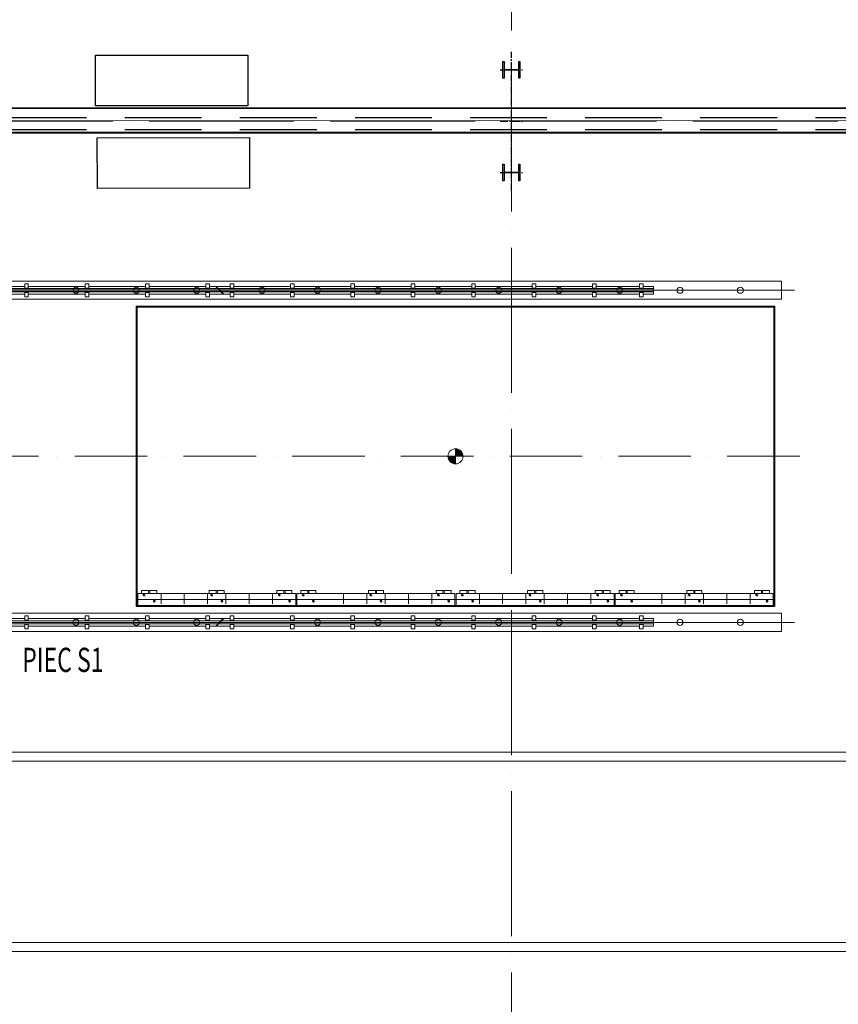
# Model space of a CAD drawing. Extents: x -7890 to 580475, y -14141 to 157060.
# Drawn here: x 15860 to 29411, y 56874 to 73181 of the extents above; entities that cross this region are included whole.
import ezdxf
from ezdxf.enums import TextEntityAlignment as Align

# ---------------------------------------------------------------- set-up
doc = ezdxf.new("R2010")
doc.units = 0
doc.header["$LTSCALE"] = 100
for name, pattern in [('ACAD_ISO04W100', [30, 24, -3, 0, -3]), ('ACAD_ISO10W100', [18, 12, -3, 0, -3]), ('CENTER', [2, 1.25, -0.25, 0.25, -0.25]), ('DASHED', [19.05, 12.7, -6.35]), ('NASCOSTA2', [4.7625, 3.175, -1.5875])]:
    doc.linetypes.add(name, pattern=pattern)
for name, color, linetype, lineweight in [('0-OSIE-A-HALA', 252, 'ACAD_ISO04W100', 18), ('A-KN-ŚC-SYSTEMOWA-PRZEKRÓJ', 7, 'Continuous', 25), ('A-MAT-IZ_AKUSTYCZNA', 8, 'Continuous', 13), ('T-KOMUNIKACJA', 250, 'Continuous', 15), ('T-OSIE', 8, 'Continuous', 15), ('T-PIECE-OPIS', 8, 'Continuous', 15), ('T-PIECE-S1', 251, 'Continuous', 15)]:
    doc.layers.add(name, color=color, linetype=linetype, lineweight=lineweight)
for name, color, linetype in [('B-Konstrukcja', 7, 'Continuous'), ('B-Osie', 1, 'CENTER'), ('EWAKUACJA', 3, 'Continuous'), ('M065bardzo grube', 8, 'Continuous')]:
    doc.layers.add(name, color=color, linetype=linetype)
doc.styles.add('Simplex 0.7 Italic', font='SIMPLEX.SHX', dxfattribs={"width": 0.7, "oblique": 10})
doc.linetypes.add('ZIGZAG', pattern='A,0.00254,-5.08,[131,LTYPESHP.SHX,S=5.08,R=0,X=-5.08,Y=0],-10.16,[131,LTYPESHP.SHX,S=5.08,R=180,X=5.08,Y=0],-5.08', length=20.32254)
picture_1 = doc.add_image_def('image9.gif', size_in_pixel=(141, 47))

# ---------------------------------------------------------------- blocks, each defined once
blk = doc.blocks.new('S3')
for points in [[(122, 710), (140, 710), (140, 990), (122, 990), (122, 879, -0.414214), (98, 855), (-98, 855, -0.414214), (-122, 879), (-122, 990), (-140, 990), (-140, 710), (-122, 710), (-122, 821, -0.414214), (-98, 845), (98, 845, -0.414214), (122, 821)], [(122, -990), (140, -990), (140, -710), (122, -710), (122, -821, -0.414214), (98, -845), (-98, -845, -0.414214), (-122, -821), (-122, -710), (-140, -710), (-140, -990), (-122, -990), (-122, -879, -0.414214), (-98, -855), (98, -855, -0.414214), (122, -879)]]:
    blk.add_lwpolyline(points, format="xyb", close=True)
at = {"layer": 'B-Osie'}
for p, q in [((0, -1150), (0, 1150)), ((184, 850), (-184, 850)), ((184, 0), (-184, 0)), ((184, -850), (-184, -850))]:
    blk.add_line(p, q, dxfattribs=at)

msp = doc.modelspace()

# ---------------------------------------------------------------- linework, layer by layer
at = {"layer": '0-OSIE-A-HALA'}
for p, q in [((24000, -5000), (24000, 95100)), ((-6000, 71500), (198500, 71500))]:
    msp.add_line(p, q, dxfattribs=at)
at = {"layer": 'A-KN-ŚC-SYSTEMOWA-PRZEKRÓJ', "lineweight": 40}
for p, q in [((-74.7, 71707.5), (53335, 71727.2)), ((-74.7, 71307.5), (53334.4, 71315.5))]:
    msp.add_line(p, q, dxfattribs=at)
at = {"layer": 'A-MAT-IZ_AKUSTYCZNA', "color": 7, "linetype": 'ZIGZAG', "ltscale": 0.4}
msp.add_line((53230.7, 71521.8), (-183.8, 71500), dxfattribs=at)
at = {"layer": 'M065bardzo grube', "linetype": 'DASHED'}
for p, q in [((2361.9, 71560), (58466.7, 71560)), ((2361.9, 71360), (58466.7, 71360))]:
    msp.add_line(p, q, dxfattribs=at)
at = {"layer": 'T-KOMUNIKACJA'}
for points in [[(0, 61050), (64693.9, 61050), (71943.9, 67358.5), (146486.5, 67358.5), (151291.1, 57297), (192870, 57297)], [(0, 60900), (64750, 60900), (72000, 67208.5), (146391.9, 67208.5), (151196.5, 57147), (192870, 57147)], [(0, 57900), (65872.5, 57900), (73122.5, 64208.5), (144500, 64208.5), (149302.3, 54151.8), (192870, 54151.8)], [(0, 57750), (65928.6, 57750), (73178.6, 64058.5), (144405.4, 64058.5), (149207.7, 54001.8), (192870, 54001.8)]]:
    msp.add_lwpolyline(points, dxfattribs=at)
at = {"layer": 'T-OSIE', "linetype": 'ACAD_ISO10W100'}
msp.add_line((28772.5, 65950), (4678.9, 65950), dxfattribs=at)
at = {"layer": 'T-PIECE-S1'}
for p, q in [((28470, 68850), (5110, 68850)), ((28470, 68850), (5110, 68850)), ((28470, 68850), (28470, 68550)), ((28470, 68850), (28470, 68550)), ((28686.5, 68700), (4898.7, 68700)), ((28686.5, 68700), (4898.7, 68700)), ((19140.5, 68727), (7230, 68727)), ((19140.5, 68727), (7230, 68727)), ((7230, 68722.5), (19145, 68722.5)), ((7230, 68722.5), (19145, 68722.5)), ((7230, 68677.5), (19190, 68677.5)), ((7230, 68677.5), (19190, 68677.5)), ((19194.5, 68673), (7230, 68673)), ((19194.5, 68673), (7230, 68673)), ((15002.5, 68762.5), (15942.5, 68762.5)), ((15002.5, 68762.5), (15942.5, 68762.5)), ((15942.5, 68807), (15942.5, 68737)), ((16002.5, 68807), (15942.5, 68807)), ((15942.5, 68807), (15942.5, 68737)), ((16002.5, 68807), (15942.5, 68807)), ((16002.5, 68737), (15942.5, 68737)), ((16002.5, 68737), (15942.5, 68737)), ((15942.5, 68593), (15942.5, 68663)), ((16002.5, 68663), (15942.5, 68663)), ((15942.5, 68593), (15942.5, 68663)), ((16002.5, 68663), (15942.5, 68663)), ((16002.5, 68807), (16002.5, 68737)), ((16002.5, 68807), (16002.5, 68737)), ((16002.5, 68762.5), (16942.5, 68762.5)), ((16002.5, 68762.5), (16942.5, 68762.5)), ((16002.5, 68593), (16002.5, 68663)), ((16002.5, 68593), (16002.5, 68663)), ((16942.5, 68807), (16942.5, 68737)), ((17002.5, 68807), (16942.5, 68807)), ((16942.5, 68807), (16942.5, 68737)), ((17002.5, 68807), (16942.5, 68807)), ((17002.5, 68737), (16942.5, 68737)), ((17002.5, 68737), (16942.5, 68737)), ((16942.5, 68593), (16942.5, 68663)), ((17002.5, 68663), (16942.5, 68663)), ((16942.5, 68593), (16942.5, 68663)), ((17002.5, 68663), (16942.5, 68663)), ((17002.5, 68807), (17002.5, 68737)), ((17002.5, 68807), (17002.5, 68737)), ((17002.5, 68762.5), (17942.5, 68762.5)), ((17002.5, 68762.5), (17942.5, 68762.5)), ((17002.5, 68593), (17002.5, 68663)), ((17002.5, 68593), (17002.5, 68663)), ((17942.5, 68807), (17942.5, 68737)), ((18002.5, 68807), (17942.5, 68807)), ((17942.5, 68807), (17942.5, 68737)), ((18002.5, 68807), (17942.5, 68807)), ((18002.5, 68737), (17942.5, 68737)), ((18002.5, 68737), (17942.5, 68737)), ((17942.5, 68593), (17942.5, 68663)), ((18002.5, 68663), (17942.5, 68663)), ((17942.5, 68593), (17942.5, 68663)), ((18002.5, 68663), (17942.5, 68663)), ((18002.5, 68807), (18002.5, 68737)), ((18002.5, 68807), (18002.5, 68737)), ((18002.5, 68762.5), (18942.5, 68762.5)), ((18002.5, 68762.5), (18942.5, 68762.5)), ((18002.5, 68593), (18002.5, 68663)), ((18002.5, 68593), (18002.5, 68663)), ((18942.5, 68807), (18942.5, 68737)), ((19002.5, 68807), (18942.5, 68807)), ((18942.5, 68807), (18942.5, 68737)), ((19002.5, 68807), (18942.5, 68807)), ((19002.5, 68737), (18942.5, 68737)), ((19002.5, 68737), (18942.5, 68737)), ((18942.5, 68593), (18942.5, 68663)), ((19002.5, 68663), (18942.5, 68663)), ((18942.5, 68593), (18942.5, 68663)), ((19002.5, 68663), (18942.5, 68663)), ((19002.5, 68807), (19002.5, 68737)), ((19002.5, 68807), (19002.5, 68737)), ((19002.5, 68762.5), (19105, 68762.5)), ((19002.5, 68762.5), (19105, 68762.5)), ((19002.5, 68593), (19002.5, 68663)), ((19002.5, 68593), (19002.5, 68663)), ((19230, 68637.5), (19105, 68762.5)), ((19230, 68637.5), (19105, 68762.5)), ((19240, 68637.5), (19115, 68762.5)), ((19115, 68762.5), (19342.5, 68762.5)), ((19240, 68637.5), (19115, 68762.5)), ((19115, 68762.5), (19342.5, 68762.5)), ((26350, 68727), (19150.5, 68727)), ((26350, 68727), (19150.5, 68727)), ((19155, 68722.5), (26350, 68722.5)), ((19155, 68722.5), (26350, 68722.5)), ((19200, 68677.5), (26350, 68677.5)), ((19200, 68677.5), (26350, 68677.5)), ((26350, 68673), (19204.5, 68673)), ((26350, 68673), (19204.5, 68673)), ((19342.5, 68807), (19342.5, 68737)), ((19402.5, 68807), (19342.5, 68807)), ((19342.5, 68807), (19342.5, 68737)), ((19402.5, 68807), (19342.5, 68807)), ((19402.5, 68737), (19342.5, 68737)), ((19402.5, 68737), (19342.5, 68737)), ((19342.5, 68593), (19342.5, 68663)), ((19402.5, 68663), (19342.5, 68663)), ((19342.5, 68593), (19342.5, 68663)), ((19402.5, 68663), (19342.5, 68663)), ((19402.5, 68807), (19402.5, 68737)), ((19402.5, 68807), (19402.5, 68737)), ((19402.5, 68762.5), (20342.5, 68762.5)), ((19402.5, 68762.5), (20342.5, 68762.5)), ((19402.5, 68593), (19402.5, 68663)), ((19402.5, 68593), (19402.5, 68663)), ((20342.5, 68807), (20342.5, 68737)), ((20402.5, 68807), (20342.5, 68807)), ((20342.5, 68807), (20342.5, 68737)), ((20402.5, 68807), (20342.5, 68807)), ((20402.5, 68737), (20342.5, 68737)), ((20402.5, 68737), (20342.5, 68737)), ((20342.5, 68593), (20342.5, 68663)), ((20402.5, 68663), (20342.5, 68663)), ((20342.5, 68593), (20342.5, 68663)), ((20402.5, 68663), (20342.5, 68663)), ((20402.5, 68807), (20402.5, 68737)), ((20402.5, 68807), (20402.5, 68737)), ((20402.5, 68762.5), (21342.5, 68762.5)), ((20402.5, 68762.5), (21342.5, 68762.5)), ((20402.5, 68593), (20402.5, 68663)), ((20402.5, 68593), (20402.5, 68663)), ((21342.5, 68807), (21342.5, 68737)), ((21402.5, 68807), (21342.5, 68807)), ((21342.5, 68807), (21342.5, 68737)), ((21402.5, 68807), (21342.5, 68807)), ((21402.5, 68737), (21342.5, 68737)), ((21402.5, 68737), (21342.5, 68737)), ((21342.5, 68593), (21342.5, 68663)), ((21402.5, 68663), (21342.5, 68663)), ((21342.5, 68593), (21342.5, 68663)), ((21402.5, 68663), (21342.5, 68663)), ((21402.5, 68807), (21402.5, 68737)), ((21402.5, 68807), (21402.5, 68737)), ((21402.5, 68762.5), (22342.5, 68762.5)), ((21402.5, 68762.5), (22342.5, 68762.5)), ((21402.5, 68593), (21402.5, 68663)), ((21402.5, 68593), (21402.5, 68663)), ((22342.5, 68807), (22342.5, 68737)), ((22402.5, 68807), (22342.5, 68807)), ((22342.5, 68807), (22342.5, 68737)), ((22402.5, 68807), (22342.5, 68807)), ((22402.5, 68737), (22342.5, 68737)), ((22402.5, 68737), (22342.5, 68737)), ((22342.5, 68593), (22342.5, 68663)), ((22402.5, 68663), (22342.5, 68663)), ((22342.5, 68593), (22342.5, 68663)), ((22402.5, 68663), (22342.5, 68663)), ((22402.5, 68807), (22402.5, 68737)), ((22402.5, 68807), (22402.5, 68737)), ((22402.5, 68762.5), (23342.5, 68762.5)), ((22402.5, 68762.5), (23342.5, 68762.5)), ((22402.5, 68593), (22402.5, 68663)), ((22402.5, 68593), (22402.5, 68663)), ((23342.5, 68807), (23342.5, 68737)), ((23402.5, 68807), (23342.5, 68807)), ((23342.5, 68807), (23342.5, 68737)), ((23402.5, 68807), (23342.5, 68807)), ((23402.5, 68737), (23342.5, 68737)), ((23402.5, 68737), (23342.5, 68737)), ((23342.5, 68593), (23342.5, 68663)), ((23402.5, 68663), (23342.5, 68663)), ((23342.5, 68593), (23342.5, 68663)), ((23402.5, 68663), (23342.5, 68663)), ((23402.5, 68807), (23402.5, 68737)), ((23402.5, 68807), (23402.5, 68737)), ((23402.5, 68762.5), (24342.5, 68762.5)), ((23402.5, 68762.5), (24342.5, 68762.5)), ((23402.5, 68593), (23402.5, 68663)), ((23402.5, 68593), (23402.5, 68663)), ((24402.5, 68807), (24342.5, 68807)), ((24342.5, 68807), (24342.5, 68737)), ((24402.5, 68807), (24342.5, 68807)), ((24342.5, 68807), (24342.5, 68737)), ((24402.5, 68737), (24342.5, 68737)), ((24402.5, 68737), (24342.5, 68737)), ((24402.5, 68663), (24342.5, 68663)), ((24342.5, 68593), (24342.5, 68663)), ((24402.5, 68663), (24342.5, 68663)), ((24342.5, 68593), (24342.5, 68663)), ((24402.5, 68807), (24402.5, 68737)), ((24402.5, 68807), (24402.5, 68737)), ((24402.5, 68762.5), (25342.5, 68762.5)), ((24402.5, 68762.5), (25342.5, 68762.5)), ((24402.5, 68593), (24402.5, 68663)), ((24402.5, 68593), (24402.5, 68663)), ((25342.5, 68807), (25342.5, 68737)), ((25402.5, 68807), (25342.5, 68807)), ((25342.5, 68807), (25342.5, 68737)), ((25402.5, 68807), (25342.5, 68807)), ((25402.5, 68737), (25342.5, 68737)), ((25402.5, 68737), (25342.5, 68737)), ((25342.5, 68593), (25342.5, 68663)), ((25402.5, 68663), (25342.5, 68663)), ((25342.5, 68593), (25342.5, 68663)), ((25402.5, 68663), (25342.5, 68663)), ((25402.5, 68807), (25402.5, 68737)), ((25402.5, 68807), (25402.5, 68737)), ((25402.5, 68762.5), (26120, 68762.5)), ((25402.5, 68762.5), (26120, 68762.5)), ((25402.5, 68593), (25402.5, 68663)), ((25402.5, 68593), (25402.5, 68663)), ((26180, 68807), (26120, 68807)), ((26120, 68807), (26120, 68737)), ((26180, 68807), (26120, 68807)), ((26120, 68807), (26120, 68737)), ((26180, 68737), (26120, 68737)), ((26180, 68737), (26120, 68737)), ((26180, 68663), (26120, 68663)), ((26120, 68593), (26120, 68663)), ((26180, 68663), (26120, 68663)), ((26120, 68593), (26120, 68663)), ((26180, 68807), (26180, 68737)), ((26180, 68807), (26180, 68737)), ((26180, 68762.5), (26350, 68762.5)), ((26180, 68762.5), (26350, 68762.5)), ((26180, 68593), (26180, 68663)), ((26180, 68593), (26180, 68663)), ((26350, 68762.5), (26350, 68637.5)), ((26350, 68762.5), (26350, 68637.5)), ((5110, 68550), (28470, 68550)), ((5110, 68550), (28470, 68550)), ((15002.5, 68637.5), (15942.5, 68637.5)), ((15002.5, 68637.5), (15942.5, 68637.5)), ((16002.5, 68593), (15942.5, 68593)), ((16002.5, 68593), (15942.5, 68593)), ((16002.5, 68637.5), (16942.5, 68637.5)), ((16002.5, 68637.5), (16942.5, 68637.5)), ((17002.5, 68593), (16942.5, 68593)), ((17002.5, 68593), (16942.5, 68593)), ((17002.5, 68637.5), (17942.5, 68637.5)), ((17002.5, 68637.5), (17942.5, 68637.5)), ((18002.5, 68593), (17942.5, 68593)), ((18002.5, 68593), (17942.5, 68593)), ((18002.5, 68637.5), (18942.5, 68637.5)), ((18002.5, 68637.5), (18942.5, 68637.5)), ((19002.5, 68593), (18942.5, 68593)), ((19002.5, 68593), (18942.5, 68593)), ((19002.5, 68637.5), (19230, 68637.5)), ((19002.5, 68637.5), (19230, 68637.5)), ((19240, 68637.5), (19342.5, 68637.5)), ((19240, 68637.5), (19342.5, 68637.5)), ((19402.5, 68593), (19342.5, 68593)), ((19402.5, 68593), (19342.5, 68593)), ((19402.5, 68637.5), (20342.5, 68637.5)), ((19402.5, 68637.5), (20342.5, 68637.5)), ((20402.5, 68593), (20342.5, 68593)), ((20402.5, 68593), (20342.5, 68593)), ((20402.5, 68637.5), (21342.5, 68637.5)), ((20402.5, 68637.5), (21342.5, 68637.5)), ((21402.5, 68593), (21342.5, 68593)), ((21402.5, 68593), (21342.5, 68593)), ((21402.5, 68637.5), (22342.5, 68637.5)), ((21402.5, 68637.5), (22342.5, 68637.5)), ((22402.5, 68593), (22342.5, 68593)), ((22402.5, 68593), (22342.5, 68593)), ((22402.5, 68637.5), (23342.5, 68637.5)), ((22402.5, 68637.5), (23342.5, 68637.5)), ((23402.5, 68593), (23342.5, 68593)), ((23402.5, 68593), (23342.5, 68593)), ((23402.5, 68637.5), (24342.5, 68637.5)), ((23402.5, 68637.5), (24342.5, 68637.5)), ((24402.5, 68593), (24342.5, 68593)), ((24402.5, 68593), (24342.5, 68593)), ((24402.5, 68637.5), (25342.5, 68637.5)), ((24402.5, 68637.5), (25342.5, 68637.5)), ((25402.5, 68593), (25342.5, 68593)), ((25402.5, 68593), (25342.5, 68593)), ((25402.5, 68637.5), (26120, 68637.5)), ((25402.5, 68637.5), (26120, 68637.5)), ((26180, 68593), (26120, 68593)), ((26180, 68593), (26120, 68593)), ((26180, 68637.5), (26350, 68637.5)), ((26180, 68637.5), (26350, 68637.5)), ((17790, 68435), (17790, 63465)), ((28360, 68435), (17790, 68435)), ((17790, 68435), (17805, 68420)), ((17790, 68435), (17790, 63465)), ((28360, 68435), (17790, 68435)), ((17790, 68435), (17805, 68420)), ((17805, 68420), (17805, 63480)), ((28345, 68420), (17805, 68420)), ((17805, 68420), (17805, 63480)), ((28345, 68420), (17805, 68420)), ((28360, 68435), (28345, 68420)), ((28360, 68435), (28345, 68420)), ((28345, 68420), (28345, 63480)), ((28345, 68420), (28345, 63480)), ((28360, 68435), (28360, 63465)), ((28360, 68435), (28360, 63465)), ((23075, 66075), (23075, 65825)), ((23075, 66075), (23075, 65825)), ((23200, 65950), (22950, 65950)), ((23200, 65950), (22950, 65950)), ((20430, 63680), (17815, 63680)), ((17815, 63680), (17815, 63480)), ((20430, 63680), (17815, 63680)), ((17815, 63680), (17815, 63480)), ((17877.5, 63680), (17877.5, 63730)), ((18127.5, 63730), (17877.5, 63730)), ((17877.5, 63680), (17877.5, 63730)), ((18127.5, 63730), (17877.5, 63730)), ((17897.5, 63651.4), (17937.5, 63651.4)), ((17897.5, 63651.4), (17937.5, 63651.4)), ((17917.5, 63671.4), (17917.5, 63631.4)), ((17917.5, 63671.4), (17917.5, 63631.4)), ((17992.5, 63730), (17992.5, 63680)), ((17992.5, 63730), (17992.5, 63680)), ((18012.5, 63730), (18012.5, 63680)), ((18012.5, 63730), (18012.5, 63680)), ((18127.5, 63680), (18127.5, 63730)), ((18127.5, 63680), (18127.5, 63730)), ((18200, 63680), (18200, 63508.6)), ((18200, 63680), (18200, 63508.6)), ((18585, 63680), (18585, 63508.6)), ((18585, 63680), (18585, 63508.6)), ((18970, 63680), (18970, 63508.6)), ((18970, 63680), (18970, 63508.6)), ((19247.5, 63730), (18997.5, 63730)), ((18997.5, 63680), (18997.5, 63730)), ((19247.5, 63730), (18997.5, 63730)), ((18997.5, 63680), (18997.5, 63730)), ((19017.5, 63651.4), (19057.5, 63651.4)), ((19017.5, 63651.4), (19057.5, 63651.4)), ((19037.5, 63671.4), (19037.5, 63631.4)), ((19037.5, 63671.4), (19037.5, 63631.4)), ((19112.5, 63730), (19112.5, 63680)), ((19112.5, 63730), (19112.5, 63680)), ((19132.5, 63730), (19132.5, 63680)), ((19132.5, 63730), (19132.5, 63680)), ((19247.5, 63680), (19247.5, 63730)), ((19247.5, 63680), (19247.5, 63730)), ((19275, 63680), (19275, 63508.6)), ((19275, 63680), (19275, 63508.6)), ((19660, 63680), (19660, 63508.6)), ((19660, 63680), (19660, 63508.6)), ((20045, 63680), (20045, 63508.6)), ((20045, 63680), (20045, 63508.6)), ((20117.5, 63680), (20117.5, 63730)), ((20367.5, 63730), (20117.5, 63730)), ((20117.5, 63680), (20117.5, 63730)), ((20367.5, 63730), (20117.5, 63730)), ((20137.5, 63651.4), (20177.5, 63651.4)), ((20137.5, 63651.4), (20177.5, 63651.4)), ((20157.5, 63671.4), (20157.5, 63631.4)), ((20157.5, 63671.4), (20157.5, 63631.4)), ((20232.5, 63730), (20232.5, 63680)), ((20232.5, 63730), (20232.5, 63680)), ((20252.5, 63730), (20252.5, 63680)), ((20252.5, 63730), (20252.5, 63680)), ((20367.5, 63680), (20367.5, 63730)), ((20367.5, 63680), (20367.5, 63730)), ((20430, 63680), (20430, 63480)), ((20430, 63680), (20430, 63480)), ((23065, 63680), (20450, 63680)), ((20450, 63680), (20450, 63480)), ((23065, 63680), (20450, 63680)), ((20450, 63680), (20450, 63480)), ((20762.5, 63730), (20512.5, 63730)), ((20512.5, 63680), (20512.5, 63730)), ((20762.5, 63730), (20512.5, 63730)), ((20512.5, 63680), (20512.5, 63730)), ((20532.5, 63651.4), (20572.5, 63651.4)), ((20532.5, 63651.4), (20572.5, 63651.4)), ((20552.5, 63671.4), (20552.5, 63631.4)), ((20552.5, 63671.4), (20552.5, 63631.4)), ((20627.5, 63730), (20627.5, 63680)), ((20627.5, 63730), (20627.5, 63680)), ((20647.5, 63730), (20647.5, 63680)), ((20647.5, 63730), (20647.5, 63680)), ((20762.5, 63680), (20762.5, 63730)), ((20762.5, 63680), (20762.5, 63730)), ((21220, 63680), (21220, 63508.6)), ((21220, 63680), (21220, 63508.6)), ((21605, 63680), (21605, 63508.6)), ((21605, 63680), (21605, 63508.6)), ((21882.5, 63730), (21632.5, 63730)), ((21632.5, 63680), (21632.5, 63730)), ((21882.5, 63730), (21632.5, 63730)), ((21632.5, 63680), (21632.5, 63730)), ((21652.5, 63651.4), (21692.5, 63651.4)), ((21652.5, 63651.4), (21692.5, 63651.4)), ((21672.5, 63671.4), (21672.5, 63631.4)), ((21672.5, 63671.4), (21672.5, 63631.4)), ((21747.5, 63730), (21747.5, 63680)), ((21747.5, 63730), (21747.5, 63680)), ((21767.5, 63730), (21767.5, 63680)), ((21767.5, 63730), (21767.5, 63680)), ((21882.5, 63680), (21882.5, 63730)), ((21882.5, 63680), (21882.5, 63730)), ((21910, 63680), (21910, 63508.6)), ((21910, 63680), (21910, 63508.6)), ((22295, 63680), (22295, 63508.6)), ((22295, 63680), (22295, 63508.6)), ((22680, 63680), (22680, 63508.6)), ((22680, 63680), (22680, 63508.6)), ((23002.5, 63730), (22752.5, 63730)), ((22752.5, 63680), (22752.5, 63730)), ((23002.5, 63730), (22752.5, 63730)), ((22752.5, 63680), (22752.5, 63730)), ((22772.5, 63651.4), (22812.5, 63651.4)), ((22772.5, 63651.4), (22812.5, 63651.4)), ((22792.5, 63671.4), (22792.5, 63631.4)), ((22792.5, 63671.4), (22792.5, 63631.4)), ((22867.5, 63730), (22867.5, 63680)), ((22867.5, 63730), (22867.5, 63680)), ((22887.5, 63730), (22887.5, 63680)), ((22887.5, 63730), (22887.5, 63680)), ((23002.5, 63680), (23002.5, 63730)), ((23002.5, 63680), (23002.5, 63730)), ((23065, 63680), (23065, 63480)), ((23065, 63680), (23065, 63480)), ((25700, 63680), (23085, 63680)), ((23085, 63680), (23085, 63480)), ((25700, 63680), (23085, 63680)), ((23085, 63680), (23085, 63480)), ((23397.5, 63730), (23147.5, 63730)), ((23147.5, 63680), (23147.5, 63730)), ((23397.5, 63730), (23147.5, 63730)), ((23147.5, 63680), (23147.5, 63730)), ((23167.5, 63651.4), (23207.5, 63651.4)), ((23167.5, 63651.4), (23207.5, 63651.4)), ((23187.5, 63671.4), (23187.5, 63631.4)), ((23187.5, 63671.4), (23187.5, 63631.4)), ((23262.5, 63730), (23262.5, 63680)), ((23262.5, 63730), (23262.5, 63680)), ((23282.5, 63730), (23282.5, 63680)), ((23282.5, 63730), (23282.5, 63680)), ((23397.5, 63680), (23397.5, 63730)), ((23397.5, 63680), (23397.5, 63730)), ((23470, 63680), (23470, 63508.6)), ((23470, 63680), (23470, 63508.6)), ((23855, 63680), (23855, 63508.6)), ((23855, 63680), (23855, 63508.6)), ((24240, 63680), (24240, 63508.6)), ((24240, 63680), (24240, 63508.6)), ((24517.5, 63730), (24267.5, 63730)), ((24267.5, 63680), (24267.5, 63730)), ((24517.5, 63730), (24267.5, 63730)), ((24267.5, 63680), (24267.5, 63730)), ((24287.5, 63651.4), (24327.5, 63651.4)), ((24287.5, 63651.4), (24327.5, 63651.4)), ((24307.5, 63671.4), (24307.5, 63631.4)), ((24307.5, 63671.4), (24307.5, 63631.4)), ((24382.5, 63730), (24382.5, 63680)), ((24382.5, 63730), (24382.5, 63680)), ((24402.5, 63730), (24402.5, 63680)), ((24402.5, 63730), (24402.5, 63680)), ((24517.5, 63680), (24517.5, 63730)), ((24517.5, 63680), (24517.5, 63730)), ((24545, 63680), (24545, 63508.6)), ((24545, 63680), (24545, 63508.6)), ((24930, 63680), (24930, 63508.6)), ((24930, 63680), (24930, 63508.6)), ((25315, 63680), (25315, 63508.6)), ((25315, 63680), (25315, 63508.6)), ((25637.5, 63730), (25387.5, 63730)), ((25387.5, 63680), (25387.5, 63730)), ((25637.5, 63730), (25387.5, 63730)), ((25387.5, 63680), (25387.5, 63730)), ((25407.5, 63651.4), (25447.5, 63651.4)), ((25407.5, 63651.4), (25447.5, 63651.4)), ((25427.5, 63671.4), (25427.5, 63631.4)), ((25427.5, 63671.4), (25427.5, 63631.4)), ((25502.5, 63730), (25502.5, 63680)), ((25502.5, 63730), (25502.5, 63680)), ((25522.5, 63730), (25522.5, 63680)), ((25522.5, 63730), (25522.5, 63680)), ((25637.5, 63680), (25637.5, 63730)), ((25637.5, 63680), (25637.5, 63730)), ((25700, 63680), (25700, 63480)), ((25700, 63680), (25700, 63480)), ((28335, 63680), (25720, 63680)), ((25720, 63680), (25720, 63480)), ((28335, 63680), (25720, 63680)), ((25720, 63680), (25720, 63480)), ((26032.5, 63730), (25782.5, 63730)), ((25782.5, 63680), (25782.5, 63730)), ((26032.5, 63730), (25782.5, 63730)), ((25782.5, 63680), (25782.5, 63730)), ((25802.5, 63651.4), (25842.5, 63651.4)), ((25802.5, 63651.4), (25842.5, 63651.4)), ((25822.5, 63671.4), (25822.5, 63631.4)), ((25822.5, 63671.4), (25822.5, 63631.4)), ((25897.5, 63730), (25897.5, 63680)), ((25897.5, 63730), (25897.5, 63680)), ((25917.5, 63730), (25917.5, 63680)), ((25917.5, 63730), (25917.5, 63680)), ((26032.5, 63680), (26032.5, 63730)), ((26032.5, 63680), (26032.5, 63730)), ((26490, 63680), (26490, 63508.6)), ((26490, 63680), (26490, 63508.6)), ((26875, 63680), (26875, 63508.6)), ((26875, 63680), (26875, 63508.6)), ((27152.5, 63730), (26902.5, 63730)), ((26902.5, 63680), (26902.5, 63730)), ((27152.5, 63730), (26902.5, 63730)), ((26902.5, 63680), (26902.5, 63730)), ((26922.5, 63651.4), (26962.5, 63651.4)), ((26922.5, 63651.4), (26962.5, 63651.4)), ((26942.5, 63671.4), (26942.5, 63631.4)), ((26942.5, 63671.4), (26942.5, 63631.4)), ((27017.5, 63730), (27017.5, 63680)), ((27017.5, 63730), (27017.5, 63680)), ((27037.5, 63730), (27037.5, 63680)), ((27037.5, 63730), (27037.5, 63680)), ((27152.5, 63680), (27152.5, 63730)), ((27152.5, 63680), (27152.5, 63730)), ((27180, 63680), (27180, 63508.6)), ((27180, 63680), (27180, 63508.6)), ((27565, 63680), (27565, 63508.6)), ((27565, 63680), (27565, 63508.6)), ((27950, 63680), (27950, 63508.6)), ((27950, 63680), (27950, 63508.6)), ((28022.5, 63680), (28022.5, 63730)), ((28272.5, 63730), (28022.5, 63730)), ((28022.5, 63680), (28022.5, 63730)), ((28272.5, 63730), (28022.5, 63730)), ((28042.5, 63651.4), (28082.5, 63651.4)), ((28042.5, 63651.4), (28082.5, 63651.4)), ((28062.5, 63671.4), (28062.5, 63631.4)), ((28062.5, 63671.4), (28062.5, 63631.4)), ((28137.5, 63730), (28137.5, 63680)), ((28137.5, 63730), (28137.5, 63680)), ((28157.5, 63730), (28157.5, 63680)), ((28157.5, 63730), (28157.5, 63680)), ((28272.5, 63680), (28272.5, 63730)), ((28272.5, 63680), (28272.5, 63730)), ((28335, 63680), (28335, 63480)), ((28335, 63680), (28335, 63480)), ((28340, 63580), (17790, 63580)), ((28340, 63580), (17790, 63580)), ((17790, 63465), (17805, 63480)), ((17790, 63465), (17805, 63480)), ((28360, 63465), (17790, 63465)), ((28360, 63465), (17790, 63465)), ((28345, 63480), (17805, 63480)), ((28345, 63480), (17805, 63480)), ((18067.5, 63551.4), (18107.5, 63551.4)), ((18067.5, 63551.4), (18107.5, 63551.4)), ((18087.5, 63571.4), (18087.5, 63531.4)), ((18087.5, 63571.4), (18087.5, 63531.4)), ((19187.5, 63551.4), (19227.5, 63551.4)), ((19187.5, 63551.4), (19227.5, 63551.4)), ((19207.5, 63571.4), (19207.5, 63531.4)), ((19207.5, 63571.4), (19207.5, 63531.4)), ((20200, 63480), (20180, 63480)), ((20200, 63480), (20180, 63480)), ((20307.5, 63551.4), (20347.5, 63551.4)), ((20307.5, 63551.4), (20347.5, 63551.4)), ((20327.5, 63571.4), (20327.5, 63531.4)), ((20327.5, 63571.4), (20327.5, 63531.4)), ((20702.5, 63551.4), (20742.5, 63551.4)), ((20702.5, 63551.4), (20742.5, 63551.4)), ((20722.5, 63571.4), (20722.5, 63531.4)), ((20722.5, 63571.4), (20722.5, 63531.4)), ((21822.5, 63551.4), (21862.5, 63551.4)), ((21822.5, 63551.4), (21862.5, 63551.4)), ((21842.5, 63571.4), (21842.5, 63531.4)), ((21842.5, 63571.4), (21842.5, 63531.4)), ((22835, 63480), (22815, 63480)), ((22835, 63480), (22815, 63480)), ((22942.5, 63551.4), (22982.5, 63551.4)), ((22942.5, 63551.4), (22982.5, 63551.4)), ((22962.5, 63571.4), (22962.5, 63531.4)), ((22962.5, 63571.4), (22962.5, 63531.4)), ((23337.5, 63551.4), (23377.5, 63551.4)), ((23337.5, 63551.4), (23377.5, 63551.4)), ((23357.5, 63571.4), (23357.5, 63531.4)), ((23357.5, 63571.4), (23357.5, 63531.4)), ((24457.5, 63551.4), (24497.5, 63551.4)), ((24457.5, 63551.4), (24497.5, 63551.4)), ((24477.5, 63571.4), (24477.5, 63531.4)), ((24477.5, 63571.4), (24477.5, 63531.4)), ((25577.5, 63551.4), (25617.5, 63551.4)), ((25577.5, 63551.4), (25617.5, 63551.4)), ((25597.5, 63571.4), (25597.5, 63531.4)), ((25597.5, 63571.4), (25597.5, 63531.4)), ((25972.5, 63551.4), (26012.5, 63551.4)), ((25972.5, 63551.4), (26012.5, 63551.4)), ((25992.5, 63571.4), (25992.5, 63531.4)), ((25992.5, 63571.4), (25992.5, 63531.4)), ((27092.5, 63551.4), (27132.5, 63551.4)), ((27092.5, 63551.4), (27132.5, 63551.4)), ((27112.5, 63571.4), (27112.5, 63531.4)), ((27112.5, 63571.4), (27112.5, 63531.4)), ((28105, 63480), (28085, 63480)), ((28105, 63480), (28085, 63480)), ((28212.5, 63551.4), (28252.5, 63551.4)), ((28212.5, 63551.4), (28252.5, 63551.4)), ((28232.5, 63571.4), (28232.5, 63531.4)), ((28232.5, 63571.4), (28232.5, 63531.4)), ((28360, 63465), (28345, 63480)), ((28360, 63465), (28345, 63480)), ((5110, 63350), (28470, 63350)), ((5110, 63350), (28470, 63350)), ((15880, 63350), (17180, 63350)), ((15880, 63350), (17180, 63350)), ((15942.5, 63307), (15942.5, 63237)), ((16002.5, 63307), (15942.5, 63307)), ((15942.5, 63307), (15942.5, 63237)), ((16002.5, 63307), (15942.5, 63307)), ((16002.5, 63307), (16002.5, 63237)), ((16002.5, 63307), (16002.5, 63237)), ((16942.5, 63307), (16942.5, 63237)), ((17002.5, 63307), (16942.5, 63307)), ((16942.5, 63307), (16942.5, 63237)), ((17002.5, 63307), (16942.5, 63307)), ((17002.5, 63307), (17002.5, 63237)), ((17002.5, 63307), (17002.5, 63237)), ((17942.5, 63307), (17942.5, 63237)), ((18002.5, 63307), (17942.5, 63307)), ((17942.5, 63307), (17942.5, 63237)), ((18002.5, 63307), (17942.5, 63307)), ((18002.5, 63307), (18002.5, 63237)), ((18002.5, 63307), (18002.5, 63237)), ((18942.5, 63307), (18942.5, 63237)), ((19002.5, 63307), (18942.5, 63307)), ((18942.5, 63307), (18942.5, 63237)), ((19002.5, 63307), (18942.5, 63307)), ((19002.5, 63307), (19002.5, 63237)), ((19002.5, 63307), (19002.5, 63237)), ((19342.5, 63307), (19342.5, 63237)), ((19402.5, 63307), (19342.5, 63307)), ((19342.5, 63307), (19342.5, 63237)), ((19402.5, 63307), (19342.5, 63307)), ((19402.5, 63307), (19402.5, 63237)), ((19402.5, 63307), (19402.5, 63237)), ((20342.5, 63307), (20342.5, 63237)), ((20402.5, 63307), (20342.5, 63307)), ((20342.5, 63307), (20342.5, 63237)), ((20402.5, 63307), (20342.5, 63307)), ((20402.5, 63307), (20402.5, 63237)), ((20402.5, 63307), (20402.5, 63237)), ((21342.5, 63307), (21342.5, 63237)), ((21402.5, 63307), (21342.5, 63307)), ((21342.5, 63307), (21342.5, 63237)), ((21402.5, 63307), (21342.5, 63307)), ((21402.5, 63307), (21402.5, 63237)), ((21402.5, 63307), (21402.5, 63237)), ((22342.5, 63307), (22342.5, 63237)), ((22402.5, 63307), (22342.5, 63307)), ((22342.5, 63307), (22342.5, 63237)), ((22402.5, 63307), (22342.5, 63307)), ((22402.5, 63307), (22402.5, 63237)), ((22402.5, 63307), (22402.5, 63237)), ((23342.5, 63307), (23342.5, 63237)), ((23402.5, 63307), (23342.5, 63307)), ((23342.5, 63307), (23342.5, 63237)), ((23402.5, 63307), (23342.5, 63307)), ((23402.5, 63307), (23402.5, 63237)), ((23402.5, 63307), (23402.5, 63237)), ((24402.5, 63307), (24342.5, 63307)), ((24342.5, 63307), (24342.5, 63237)), ((24402.5, 63307), (24342.5, 63307)), ((24342.5, 63307), (24342.5, 63237)), ((24402.5, 63307), (24402.5, 63237)), ((24402.5, 63307), (24402.5, 63237)), ((25342.5, 63307), (25342.5, 63237)), ((25402.5, 63307), (25342.5, 63307)), ((25342.5, 63307), (25342.5, 63237)), ((25402.5, 63307), (25342.5, 63307)), ((25402.5, 63307), (25402.5, 63237)), ((25402.5, 63307), (25402.5, 63237)), ((26180, 63307), (26120, 63307)), ((26120, 63307), (26120, 63237)), ((26180, 63307), (26120, 63307)), ((26120, 63307), (26120, 63237)), ((26180, 63307), (26180, 63237)), ((26180, 63307), (26180, 63237)), ((28470, 63350), (28470, 63050)), ((28470, 63350), (28470, 63050)), ((28686.5, 63200), (4898.7, 63200)), ((28686.5, 63200), (4898.7, 63200)), ((19194.5, 63227), (7230, 63227)), ((19194.5, 63227), (7230, 63227)), ((7230, 63222.5), (19190, 63222.5)), ((7230, 63222.5), (19190, 63222.5)), ((7230, 63177.5), (19145, 63177.5)), ((7230, 63177.5), (19145, 63177.5)), ((19140.5, 63173), (7230, 63173)), ((19140.5, 63173), (7230, 63173)), ((15002.5, 63262.5), (15942.5, 63262.5)), ((15002.5, 63262.5), (15942.5, 63262.5)), ((15002.5, 63137.5), (15942.5, 63137.5)), ((15002.5, 63137.5), (15942.5, 63137.5)), ((16002.5, 63237), (15942.5, 63237)), ((16002.5, 63237), (15942.5, 63237)), ((15942.5, 63093), (15942.5, 63163)), ((16002.5, 63163), (15942.5, 63163)), ((15942.5, 63093), (15942.5, 63163)), ((16002.5, 63163), (15942.5, 63163)), ((16002.5, 63262.5), (16942.5, 63262.5)), ((16002.5, 63262.5), (16942.5, 63262.5)), ((16002.5, 63093), (16002.5, 63163)), ((16002.5, 63093), (16002.5, 63163)), ((16002.5, 63137.5), (16942.5, 63137.5)), ((16002.5, 63137.5), (16942.5, 63137.5)), ((17002.5, 63237), (16942.5, 63237)), ((17002.5, 63237), (16942.5, 63237)), ((16942.5, 63093), (16942.5, 63163)), ((17002.5, 63163), (16942.5, 63163)), ((16942.5, 63093), (16942.5, 63163)), ((17002.5, 63163), (16942.5, 63163)), ((17002.5, 63262.5), (17942.5, 63262.5)), ((17002.5, 63262.5), (17942.5, 63262.5)), ((17002.5, 63093), (17002.5, 63163)), ((17002.5, 63093), (17002.5, 63163)), ((17002.5, 63137.5), (17942.5, 63137.5)), ((17002.5, 63137.5), (17942.5, 63137.5)), ((18002.5, 63237), (17942.5, 63237)), ((18002.5, 63237), (17942.5, 63237)), ((17942.5, 63093), (17942.5, 63163)), ((18002.5, 63163), (17942.5, 63163)), ((17942.5, 63093), (17942.5, 63163)), ((18002.5, 63163), (17942.5, 63163)), ((18002.5, 63262.5), (18942.5, 63262.5)), ((18002.5, 63262.5), (18942.5, 63262.5)), ((18002.5, 63093), (18002.5, 63163)), ((18002.5, 63093), (18002.5, 63163)), ((18002.5, 63137.5), (18942.5, 63137.5)), ((18002.5, 63137.5), (18942.5, 63137.5)), ((19002.5, 63237), (18942.5, 63237)), ((19002.5, 63237), (18942.5, 63237)), ((18942.5, 63093), (18942.5, 63163)), ((19002.5, 63163), (18942.5, 63163)), ((18942.5, 63093), (18942.5, 63163)), ((19002.5, 63163), (18942.5, 63163)), ((19002.5, 63262.5), (19230, 63262.5)), ((19002.5, 63262.5), (19230, 63262.5)), ((19002.5, 63093), (19002.5, 63163)), ((19002.5, 63093), (19002.5, 63163)), ((19002.5, 63137.5), (19105, 63137.5)), ((19002.5, 63137.5), (19105, 63137.5)), ((19230, 63262.5), (19105, 63137.5)), ((19230, 63262.5), (19105, 63137.5)), ((19240, 63262.5), (19115, 63137.5)), ((19240, 63262.5), (19115, 63137.5)), ((19115, 63137.5), (19342.5, 63137.5)), ((19115, 63137.5), (19342.5, 63137.5)), ((26350, 63173), (19150.5, 63173)), ((26350, 63173), (19150.5, 63173)), ((19155, 63177.5), (26350, 63177.5)), ((19155, 63177.5), (26350, 63177.5)), ((19200, 63222.5), (26350, 63222.5)), ((19200, 63222.5), (26350, 63222.5)), ((26350, 63227), (19204.5, 63227)), ((26350, 63227), (19204.5, 63227)), ((19240, 63262.5), (19342.5, 63262.5)), ((19240, 63262.5), (19342.5, 63262.5)), ((19402.5, 63237), (19342.5, 63237)), ((19402.5, 63237), (19342.5, 63237)), ((19342.5, 63093), (19342.5, 63163)), ((19402.5, 63163), (19342.5, 63163)), ((19342.5, 63093), (19342.5, 63163)), ((19402.5, 63163), (19342.5, 63163)), ((19402.5, 63262.5), (20342.5, 63262.5)), ((19402.5, 63262.5), (20342.5, 63262.5)), ((19402.5, 63093), (19402.5, 63163)), ((19402.5, 63093), (19402.5, 63163)), ((19402.5, 63137.5), (20342.5, 63137.5)), ((19402.5, 63137.5), (20342.5, 63137.5)), ((20402.5, 63237), (20342.5, 63237)), ((20402.5, 63237), (20342.5, 63237)), ((20342.5, 63093), (20342.5, 63163)), ((20402.5, 63163), (20342.5, 63163)), ((20342.5, 63093), (20342.5, 63163)), ((20402.5, 63163), (20342.5, 63163)), ((20402.5, 63262.5), (21342.5, 63262.5)), ((20402.5, 63262.5), (21342.5, 63262.5)), ((20402.5, 63093), (20402.5, 63163)), ((20402.5, 63093), (20402.5, 63163)), ((20402.5, 63137.5), (21342.5, 63137.5)), ((20402.5, 63137.5), (21342.5, 63137.5)), ((21402.5, 63237), (21342.5, 63237)), ((21402.5, 63237), (21342.5, 63237)), ((21342.5, 63093), (21342.5, 63163)), ((21402.5, 63163), (21342.5, 63163)), ((21342.5, 63093), (21342.5, 63163)), ((21402.5, 63163), (21342.5, 63163)), ((21402.5, 63262.5), (22342.5, 63262.5)), ((21402.5, 63262.5), (22342.5, 63262.5)), ((21402.5, 63093), (21402.5, 63163)), ((21402.5, 63093), (21402.5, 63163)), ((21402.5, 63137.5), (22342.5, 63137.5)), ((21402.5, 63137.5), (22342.5, 63137.5)), ((22402.5, 63237), (22342.5, 63237)), ((22402.5, 63237), (22342.5, 63237)), ((22342.5, 63093), (22342.5, 63163)), ((22402.5, 63163), (22342.5, 63163)), ((22342.5, 63093), (22342.5, 63163)), ((22402.5, 63163), (22342.5, 63163)), ((22402.5, 63262.5), (23342.5, 63262.5)), ((22402.5, 63262.5), (23342.5, 63262.5)), ((22402.5, 63093), (22402.5, 63163)), ((22402.5, 63093), (22402.5, 63163)), ((22402.5, 63137.5), (23342.5, 63137.5)), ((22402.5, 63137.5), (23342.5, 63137.5)), ((23402.5, 63237), (23342.5, 63237)), ((23402.5, 63237), (23342.5, 63237)), ((23342.5, 63093), (23342.5, 63163)), ((23402.5, 63163), (23342.5, 63163)), ((23342.5, 63093), (23342.5, 63163)), ((23402.5, 63163), (23342.5, 63163)), ((23402.5, 63262.5), (24342.5, 63262.5)), ((23402.5, 63262.5), (24342.5, 63262.5)), ((23402.5, 63093), (23402.5, 63163)), ((23402.5, 63093), (23402.5, 63163)), ((23402.5, 63137.5), (24342.5, 63137.5)), ((23402.5, 63137.5), (24342.5, 63137.5)), ((24402.5, 63237), (24342.5, 63237)), ((24402.5, 63237), (24342.5, 63237)), ((24402.5, 63163), (24342.5, 63163)), ((24342.5, 63093), (24342.5, 63163)), ((24402.5, 63163), (24342.5, 63163)), ((24342.5, 63093), (24342.5, 63163)), ((24402.5, 63262.5), (25342.5, 63262.5)), ((24402.5, 63262.5), (25342.5, 63262.5)), ((24402.5, 63093), (24402.5, 63163)), ((24402.5, 63093), (24402.5, 63163)), ((24402.5, 63137.5), (25342.5, 63137.5)), ((24402.5, 63137.5), (25342.5, 63137.5)), ((25402.5, 63237), (25342.5, 63237)), ((25402.5, 63237), (25342.5, 63237)), ((25342.5, 63093), (25342.5, 63163)), ((25402.5, 63163), (25342.5, 63163)), ((25342.5, 63093), (25342.5, 63163)), ((25402.5, 63163), (25342.5, 63163)), ((25402.5, 63262.5), (26120, 63262.5)), ((25402.5, 63262.5), (26120, 63262.5)), ((25402.5, 63093), (25402.5, 63163)), ((25402.5, 63093), (25402.5, 63163)), ((25402.5, 63137.5), (26120, 63137.5)), ((25402.5, 63137.5), (26120, 63137.5)), ((26180, 63237), (26120, 63237)), ((26180, 63237), (26120, 63237)), ((26180, 63163), (26120, 63163)), ((26120, 63093), (26120, 63163)), ((26180, 63163), (26120, 63163)), ((26120, 63093), (26120, 63163)), ((26180, 63262.5), (26350, 63262.5)), ((26180, 63262.5), (26350, 63262.5)), ((26180, 63093), (26180, 63163)), ((26180, 63093), (26180, 63163)), ((26180, 63137.5), (26350, 63137.5)), ((26180, 63137.5), (26350, 63137.5)), ((26350, 63137.5), (26350, 63262.5)), ((26350, 63137.5), (26350, 63262.5)), ((28470, 63050), (5110, 63050)), ((28470, 63050), (5110, 63050)), ((16002.5, 63093), (15942.5, 63093)), ((16002.5, 63093), (15942.5, 63093)), ((17002.5, 63093), (16942.5, 63093)), ((17002.5, 63093), (16942.5, 63093)), ((18002.5, 63093), (17942.5, 63093)), ((18002.5, 63093), (17942.5, 63093)), ((19002.5, 63093), (18942.5, 63093)), ((19002.5, 63093), (18942.5, 63093)), ((19402.5, 63093), (19342.5, 63093)), ((19402.5, 63093), (19342.5, 63093)), ((20402.5, 63093), (20342.5, 63093)), ((20402.5, 63093), (20342.5, 63093)), ((21402.5, 63093), (21342.5, 63093)), ((21402.5, 63093), (21342.5, 63093)), ((22402.5, 63093), (22342.5, 63093)), ((22402.5, 63093), (22342.5, 63093)), ((23402.5, 63093), (23342.5, 63093)), ((23402.5, 63093), (23342.5, 63093)), ((24402.5, 63093), (24342.5, 63093)), ((24402.5, 63093), (24342.5, 63093)), ((25402.5, 63093), (25342.5, 63093)), ((25402.5, 63093), (25342.5, 63093)), ((26180, 63093), (26120, 63093)), ((26180, 63093), (26120, 63093))]:
    msp.add_line(p, q, dxfattribs=at)
at = {"layer": 'T-PIECE-S1', "const_width": 125}
for points in [[(23137.5, 65950, 0.4142136), (23075, 66012.5, 1)], [(23137.5, 65950, 0.4142136), (23075, 66012.5, 1)], [(23012.5, 65950, 0.4142136), (23075, 65887.5, 1)], [(23012.5, 65950, 0.4142136), (23075, 65887.5, 1)]]:
    msp.add_lwpolyline(points, format="xyb", dxfattribs=at)
at = {"layer": 'T-PIECE-S1'}
for centre, radius in [((16790, 68700), 50), ((16790, 68700), 50), ((17790, 68700), 50), ((17790, 68700), 50), ((18790, 68700), 50), ((18790, 68700), 50), ((19870, 68700), 50), ((19870, 68700), 50), ((20790, 68700), 50), ((20790, 68700), 50), ((21790, 68700), 50), ((21790, 68700), 50), ((22790, 68700), 50), ((22790, 68700), 50), ((23790, 68700), 50), ((23790, 68700), 50), ((24790, 68700), 50), ((24790, 68700), 50), ((25790, 68700), 50), ((25790, 68700), 50), ((26790, 68700), 50), ((26790, 68700), 50), ((27790, 68700), 50), ((27790, 68700), 50), ((23075, 65950), 125), ((23075, 65950), 125), ((16790, 63200), 50), ((16790, 63200), 50), ((17790, 63200), 50), ((17790, 63200), 50), ((18790, 63200), 50), ((18790, 63200), 50), ((20790, 63200), 50), ((20790, 63200), 50), ((21790, 63200), 50), ((21790, 63200), 50), ((22790, 63200), 50), ((22790, 63200), 50), ((23790, 63200), 50), ((23790, 63200), 50), ((24790, 63200), 50), ((24790, 63200), 50), ((25790, 63200), 50), ((25790, 63200), 50), ((26790, 63200), 50), ((26790, 63200), 50), ((27790, 63200), 50), ((27790, 63200), 50)]:
    msp.add_circle(centre, radius, dxfattribs=at)
at = {"layer": 'T-PIECE-S1', "linetype": 'NASCOSTA2', "ltscale": 0.1}
for centre in [(17917.5, 63651.4), (17917.5, 63651.4), (19037.5, 63651.4), (19037.5, 63651.4), (20157.5, 63651.4), (20157.5, 63651.4), (20552.5, 63651.4), (20552.5, 63651.4), (21672.5, 63651.4), (21672.5, 63651.4), (22792.5, 63651.4), (22792.5, 63651.4), (23187.5, 63651.4), (23187.5, 63651.4), (24307.5, 63651.4), (24307.5, 63651.4), (25427.5, 63651.4), (25427.5, 63651.4), (25822.5, 63651.4), (25822.5, 63651.4), (26942.5, 63651.4), (26942.5, 63651.4), (28062.5, 63651.4), (28062.5, 63651.4), (18087.5, 63551.4), (18087.5, 63551.4), (19207.5, 63551.4), (19207.5, 63551.4), (20327.5, 63551.4), (20327.5, 63551.4), (20722.5, 63551.4), (20722.5, 63551.4), (21842.5, 63551.4), (21842.5, 63551.4), (22962.5, 63551.4), (22962.5, 63551.4), (23357.5, 63551.4), (23357.5, 63551.4), (24477.5, 63551.4), (24477.5, 63551.4), (25597.5, 63551.4), (25597.5, 63551.4), (25992.5, 63551.4), (25992.5, 63551.4), (27112.5, 63551.4), (27112.5, 63551.4), (28232.5, 63551.4), (28232.5, 63551.4)]:
    msp.add_circle(centre, 15, dxfattribs=at)

# ---------------------------------------------------------------- block references
at = {"layer": 'B-Konstrukcja', "xscale": -1}
msp.add_blockref('S3', (24000, 71500), dxfattribs=at)

# ---------------------------------------------------------------- texts
at = {"layer": 'T-PIECE-OPIS', "style": 'Simplex 0.7 Italic', "oblique": 10, "width": 0.7}
msp.add_text('PIEC S1', height=400, dxfattribs=at).set_placement((16574.8, 62578.6), align=Align.MIDDLE_CENTER)

# ---------------------------------------------------------------- referenced raster images: frames only (the image files are external)
at = {"layer": 'EWAKUACJA'}
image = msp.add_image(picture_1, insert=(19635.3, 72595.7), size_in_units=(2521.3, 840.4), rotation=-179.94575, dxfattribs=at)
image.dxf.flags = 7
image = msp.add_image(picture_1, insert=(19666, 71228.6), size_in_units=(2521.3, 840.4), rotation=-179.94575, dxfattribs=at)
image.dxf.flags = 7
image = msp.add_image(picture_1, insert=(19666, 71228.6), size_in_units=(2521.3, 840.4), rotation=-179.94575, dxfattribs=at)
image.dxf.flags = 7

doc.saveas('drawing.dxf')
